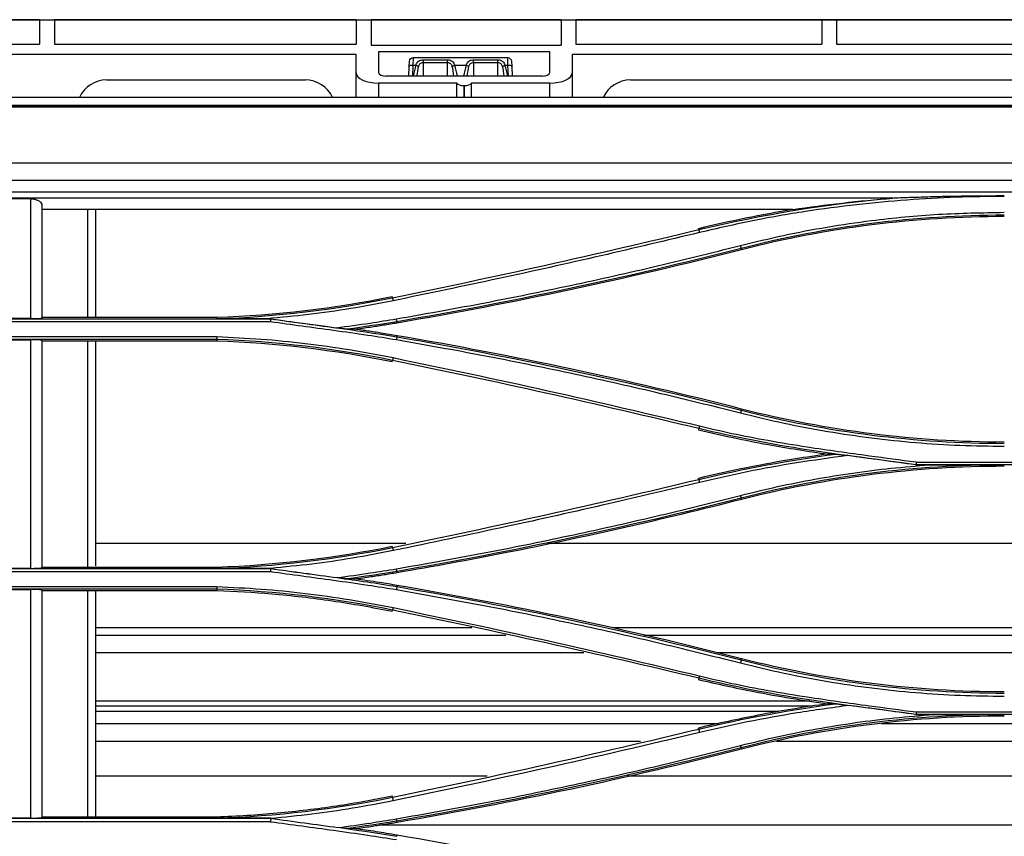
# Model space of a CAD drawing. Units: inches. Extents: x 687 to 10807, y 785 to 4970.
# Drawn here: x 7942 to 8074, y 2688 to 2798 of the extents above; entities that cross this region are included whole.
import ezdxf

# ---------------------------------------------------------------- set-up
doc = ezdxf.new("R2010")
doc.units = ezdxf.units.IN
doc.header["$MEASUREMENT"] = 0
doc.layers.add('LG-Product', color=3, linetype='Continuous')

msp = doc.modelspace()

# ---------------------------------------------------------------- linework, layer by layer
at = {"layer": 'LG-Product', "color": 3, "linetype": 'Continuous'}
for p, q in [((7307.01, 2798.08), (8145.83, 2798.08)), ((7944.61, 2798.06), (7919.61, 2798.06)), ((7943.45, 2798.08), (7923.45, 2798.08)), ((7943.45, 2798.08), (7943.45, 2798.08)), ((7943.45, 2798.08), (8037.28, 2798.08)), ((7944.61, 2798.06), (7944.61, 2794.8)), ((7946.61, 2798.06), (7946.61, 2794.8)), ((7987.11, 2798.06), (7946.61, 2798.06)), ((7987.11, 2798.06), (7987.11, 2794.8)), ((8014.61, 2798.06), (7989.11, 2798.06)), ((7989.11, 2798.06), (7989.11, 2794.68)), ((8014.61, 2798.06), (8014.61, 2794.68)), ((8049.61, 2798.06), (8016.61, 2798.06)), ((8016.61, 2798.06), (8016.61, 2794.8)), ((8037.28, 2798.08), (8037.28, 2798.08)), ((8061.78, 2798.08), (8039.28, 2798.08)), ((8039.28, 2798.08), (8039.28, 2798.08)), ((8039.28, 2798.08), (8061.78, 2798.08)), ((8135.28, 2798.08), (8039.28, 2798.08)), ((8049.61, 2798.06), (8049.61, 2794.8)), ((8084.61, 2798.06), (8051.61, 2798.06)), ((8051.61, 2798.06), (8051.61, 2794.8)), ((8061.78, 2798.08), (8061.78, 2798.08)), ((8086.28, 2798.08), (8063.78, 2798.08)), ((8063.78, 2798.08), (8063.78, 2798.08)), ((8063.78, 2798.08), (8086.28, 2798.08)), ((7919.61, 2794.8), (7944.61, 2794.8)), ((7946.61, 2794.8), (7987.11, 2794.8)), ((7989.11, 2794.68), (8014.61, 2794.68)), ((8016.61, 2794.8), (8049.61, 2794.8)), ((8051.61, 2794.8), (8084.61, 2794.8)), ((7987.11, 2793.41), (7802.28, 2793.41)), ((7987.11, 2790.96), (7987.11, 2793.41)), ((7990.11, 2793.75), (7990.11, 2790.97)), ((8013.11, 2793.75), (7990.11, 2793.75)), ((7994.77, 2792.98), (7994.73, 2791.94)), ((7994.77, 2792.98), (8007.46, 2792.98)), ((7996.11, 2792.69), (7999.36, 2792.69)), ((7996.11, 2792.69), (7996.11, 2792.28)), ((7999.36, 2792.28), (7999.36, 2792.69)), ((8002.86, 2792.69), (8006.11, 2792.69)), ((8002.86, 2792.28), (8002.86, 2792.69)), ((8006.11, 2792.28), (8006.11, 2792.69)), ((8007.49, 2791.94), (8007.46, 2792.98)), ((8013.11, 2790.97), (8013.11, 2793.75)), ((8112.56, 2793.41), (8016.11, 2793.41)), ((8016.11, 2793.41), (8016.11, 2790.96)), ((7994.17, 2790.5), (7994.23, 2791.81)), ((7994.23, 2791.81), (7994.27, 2792.5)), ((7994.73, 2791.94), (7994.66, 2790.5)), ((7995.14, 2791.94), (7994.73, 2791.94)), ((7996.11, 2792.28), (7996.11, 2790.5)), ((7999.36, 2792.28), (7996.11, 2792.28)), ((7999.36, 2790.5), (7999.36, 2792.28)), ((8001.89, 2791.94), (8000.34, 2791.94)), ((8002.86, 2792.28), (8002.86, 2790.5)), ((8006.11, 2792.28), (8002.86, 2792.28)), ((8006.11, 2790.5), (8006.11, 2792.28)), ((8007.49, 2791.94), (8007.09, 2791.94)), ((8007.57, 2790.5), (8007.49, 2791.94)), ((8007.96, 2792.5), (8007.99, 2791.81)), ((8007.99, 2791.81), (8008.06, 2790.5)), ((7987.11, 2787.63), (7987.11, 2790.96)), ((8012.11, 2790.5), (7991.11, 2790.5)), ((8016.11, 2790.96), (8016.11, 2787.63)), ((7953.61, 2789.98), (7980.29, 2789.98)), ((8000.61, 2789.56), (7990.11, 2789.56)), ((7990.11, 2789.56), (7990.11, 2787.63)), ((8000.61, 2787.63), (8000.61, 2789.56)), ((8001.57, 2789.23), (8001.66, 2789.23)), ((8001.57, 2789.23), (8001.57, 2787.63)), ((8001.66, 2787.63), (8001.66, 2789.23)), ((8013.11, 2789.56), (8002.61, 2789.56)), ((8002.61, 2787.63), (8002.61, 2789.56)), ((8013.11, 2787.63), (8013.11, 2789.56)), ((8023.93, 2789.98), (8105.79, 2789.98)), ((8261.11, 2787.63), (7313.11, 2787.63)), ((7313.11, 2786.59), (8261.11, 2786.59)), ((7332.89, 2786.48), (8235.59, 2786.48)), ((8235.59, 2786.34), (7783.61, 2786.34)), ((7783.61, 2778.86), (8235.59, 2778.86)), ((8235.64, 2776.5), (7783.61, 2776.5)), ((7783.61, 2774.96), (8236.09, 2774.96)), ((8059.13, 2774.1), (7823.2, 2774.1)), ((7943.42, 2774.02), (7938.42, 2774.02)), ((8045.74, 2772.58), (7944.92, 2772.58)), ((8033.1, 2769.88), (8033.07, 2770.01)), ((8038.81, 2767.37), (8038.84, 2767.23)), ((7991.99, 2760.73), (7991.96, 2760.86)), ((7913.8, 2757.9), (7975.64, 2757.9)), ((7975.62, 2757.49), (7913.8, 2757.49)), ((7943.42, 2757.93), (7938.42, 2757.93)), ((7968.42, 2758.06), (7944.92, 2758.06)), ((7975.65, 2757.9), (7975.1, 2757.9)), ((7992.58, 2757.52), (7992.6, 2757.38)), ((7968.42, 2755.12), (7906.58, 2755.12)), ((7906.61, 2755.51), (7968.43, 2755.51)), ((7938.42, 2755.09), (7943.42, 2755.09)), ((7944.92, 2754.96), (7968.42, 2754.96)), ((7992.58, 2755.48), (7992.6, 2755.64)), ((7992, 2752.32), (7991.96, 2752.16)), ((8038.8, 2745.63), (8038.84, 2745.79)), ((8033.11, 2743.16), (8033.07, 2743)), ((8062.26, 2738.67), (8134.55, 2738.67)), ((8134.58, 2738.3), (8062.23, 2738.3)), ((8062.23, 2738.29), (8064.06, 2738.29)), ((8033.1, 2736.34), (8033.07, 2736.48)), ((8038.81, 2733.83), (8038.84, 2733.69)), ((7993.77, 2727.71), (7952.11, 2727.71)), ((7991.99, 2727.19), (7991.96, 2727.32)), ((8086.11, 2727.71), (8012.76, 2727.71)), ((7913.8, 2724.36), (7975.65, 2724.36)), ((7943.42, 2724.39), (7938.42, 2724.39)), ((7968.42, 2724.52), (7944.92, 2724.52)), ((7992.58, 2723.98), (7992.6, 2723.84)), ((7975.62, 2723.91), (7913.8, 2723.91)), ((7968.42, 2721.59), (7906.58, 2721.59)), ((7906.61, 2721.94), (7968.43, 2721.94)), ((7938.42, 2721.55), (7943.42, 2721.55)), ((7944.92, 2721.42), (7968.42, 2721.42)), ((7992.58, 2721.94), (7992.6, 2722.1)), ((7992, 2718.78), (7991.96, 2718.62)), ((8002.64, 2716.38), (7952.11, 2716.38)), ((8086.91, 2716.38), (8021.63, 2716.38)), ((8007.21, 2715.38), (7952.11, 2715.38)), ((8086.91, 2715.38), (8025.78, 2715.38)), ((8017.66, 2713.04), (7952.11, 2713.04)), ((8086.91, 2713.04), (8035.53, 2713.04)), ((8038.8, 2712.09), (8038.84, 2712.25)), ((8033.11, 2709.63), (8033.07, 2709.46)), ((8048.03, 2706.56), (7952.11, 2706.56)), ((8048.32, 2705.88), (7952.11, 2705.88)), ((8043.84, 2705.16), (7952.11, 2705.16)), ((8134.58, 2704.77), (8062.23, 2704.77)), ((8062.23, 2704.76), (8064.69, 2704.76)), ((8062.26, 2705.1), (8134.55, 2705.1)), ((8035.81, 2703.53), (7952.11, 2703.53)), ((8033.1, 2702.8), (8033.07, 2702.94)), ((8086.91, 2703.53), (8057.57, 2703.53)), ((8025.27, 2701.12), (7952.11, 2701.12)), ((8038.81, 2700.3), (8038.84, 2700.15)), ((8086.91, 2701.12), (8043.53, 2701.12)), ((8004.7, 2696.47), (7952.11, 2696.47)), ((8086.91, 2696.47), (8023.51, 2696.47)), ((7991.99, 2693.65), (7991.96, 2693.79)), ((7968.42, 2690.98), (7944.92, 2690.98)), ((7913.8, 2690.82), (7975.65, 2690.82)), ((7975.62, 2690.33), (7913.8, 2690.33)), ((7943.42, 2690.85), (7938.42, 2690.85)), ((8086.91, 2689.91), (7990.22, 2689.91)), ((7992.58, 2690.45), (7992.6, 2690.3)), ((7992.58, 2688.4), (7992.6, 2688.56))]:
    msp.add_line(p, q, dxfattribs=at)
at = {"layer": 'LG-Product', "color": 3, "linetype": 'Continuous', "extrusion": (0, 0, -1)}
for centre, start, end in [((-7994.77, 2792.48), 3, 90), ((-8007.46, 2792.48), 90, 177)]:
    msp.add_arc(centre, 0.5, start, end, dxfattribs=at)
at = {"layer": 'LG-Product', "color": 3, "linetype": 'Continuous'}
for centre, start, end in [((7953.61, 2785.98), 90, 155.5791), ((7980.29, 2785.98), 24.421, 90), ((8023.93, 2785.98), 90, 155.579)]:
    msp.add_arc(centre, 4, start, end, dxfattribs=at)
for centre, major_axis, ratio, start_param, end_param in [((8039.28, 2798.08), (-2, 0), 0.000059, 4.712389, 6.283185), ((7994.73, 2791.78), (-0.499, 0.026), 0.308634, 4.728562, 6.283185), ((7996.11, 2788.43), (0, 4.62), 0.32492, 0.708757, 1.106386), ((7995.14, 2791.78), (-0.468, 0.177), 0.290711, 4.058032, 4.822118), ((7996.11, 2788.28), (0, 4.62), 0.216613, 0.708757, 1.068591), ((8000.34, 2791.78), (-0.468, -0.177), 0.290711, 4.60266, 5.366746), ((7999.36, 2788.28), (0, 4.62), 0.216613, 5.214594, 5.574428), ((7999.36, 2788.43), (0, 4.62), 0.32492, 5.176799, 5.574428), ((8002.86, 2788.43), (0, 4.62), 0.32492, 0.708757, 1.106386), ((8001.89, 2791.78), (-0.468, 0.177), 0.290711, 4.058032, 4.822118), ((8002.86, 2788.28), (0, 4.62), 0.216613, 0.708757, 1.068591), ((8007.09, 2791.78), (-0.468, -0.177), 0.290711, 4.60266, 5.366746), ((8006.11, 2788.28), (0, 4.62), 0.216613, 5.214594, 5.574428), ((8006.11, 2788.43), (0, 4.62), 0.32492, 5.176799, 5.574428), ((8007.49, 2791.78), (-0.499, -0.026), 0.308634, 3.141593, 4.696216), ((7990.11, 2790.96), (3, 0), 0.466366, 3.141593, 4.712389), ((7991.11, 2790.97), (1, 0), 0.466366, 3.141593, 4.712389), ((8012.11, 2790.97), (1, 0), 0.466366, 4.712389, 6.283185), ((8013.11, 2790.96), (3, 0), 0.466366, 4.712389, 6.283185), ((8001.57, 2789.7), (1, 0), 0.466366, 3.446285, 4.712389), ((8001.66, 2789.7), (1, 0), 0.466366, 4.712389, 5.978493)]:
    msp.add_ellipse(centre, major_axis=major_axis, ratio=ratio, start_param=start_param, end_param=end_param, dxfattribs=at)
for points, knots in [([(7995.14, 2791.94), (7995.16, 2792.02), (7995.19, 2792.1), (7995.26, 2792.27), (7995.32, 2792.35), (7995.46, 2792.49), (7995.53, 2792.54), (7995.65, 2792.6), (7995.69, 2792.62), (7995.81, 2792.66), (7995.91, 2792.67), (7996.04, 2792.68), (7996.08, 2792.69), (7996.11, 2792.69)], [0, 0, 0, 0, 0.184423, 0.184423, 0.422049, 0.422049, 0.635713, 0.635713, 0.728404, 0.728404, 0.921722, 0.921722, 1, 1, 1, 1]), ([(7999.36, 2792.69), (7999.39, 2792.69), (7999.42, 2792.69), (7999.55, 2792.68), (7999.65, 2792.66), (7999.75, 2792.63), (7999.77, 2792.62), (7999.87, 2792.58), (7999.96, 2792.54), (8000.1, 2792.42), (8000.16, 2792.34), (8000.27, 2792.16), (8000.31, 2792.05), (8000.34, 2791.94)], [0, 0, 0, 0, 0.060205, 0.060205, 0.267564, 0.267564, 0.298094, 0.298094, 0.515652, 0.515652, 0.745271, 0.745271, 1, 1, 1, 1]), ([(8001.89, 2791.94), (8001.91, 2792.02), (8001.94, 2792.1), (8002.01, 2792.27), (8002.07, 2792.35), (8002.21, 2792.49), (8002.28, 2792.54), (8002.4, 2792.6), (8002.44, 2792.62), (8002.56, 2792.66), (8002.66, 2792.67), (8002.79, 2792.68), (8002.83, 2792.69), (8002.86, 2792.69)], [0, 0, 0, 0, 0.184423, 0.184423, 0.422049, 0.422049, 0.635713, 0.635713, 0.728404, 0.728404, 0.921722, 0.921722, 1, 1, 1, 1]), ([(8006.11, 2792.69), (8006.14, 2792.69), (8006.17, 2792.69), (8006.3, 2792.68), (8006.4, 2792.66), (8006.5, 2792.63), (8006.52, 2792.62), (8006.62, 2792.58), (8006.71, 2792.54), (8006.85, 2792.42), (8006.91, 2792.34), (8007.02, 2792.16), (8007.06, 2792.05), (8007.09, 2791.94)], [0, 0, 0, 0, 0.060205, 0.060205, 0.267564, 0.267564, 0.298094, 0.298094, 0.515652, 0.515652, 0.745271, 0.745271, 1, 1, 1, 1]), ([(7996.11, 2792.28), (7996.03, 2792.28), (7995.94, 2792.27), (7995.79, 2792.22), (7995.73, 2792.19), (7995.66, 2792.14), (7995.65, 2792.12), (7995.59, 2792.06), (7995.55, 2792), (7995.49, 2791.89), (7995.48, 2791.84), (7995.46, 2791.78)], [0, 0, 0, 0, 0.282027, 0.282027, 0.508809, 0.508809, 0.583305, 0.583305, 0.815114, 0.815114, 1, 1, 1, 1]), ([(8000.01, 2791.78), (8000, 2791.86), (7999.97, 2791.93), (7999.9, 2792.05), (7999.86, 2792.1), (7999.76, 2792.18), (7999.7, 2792.21), (7999.57, 2792.26), (7999.5, 2792.28), (7999.4, 2792.28), (7999.38, 2792.28), (7999.36, 2792.28)], [0, 0, 0, 0, 0.25452, 0.25452, 0.477995, 0.477995, 0.692269, 0.692269, 0.93696, 0.93696, 1, 1, 1, 1]), ([(8002.86, 2792.28), (8002.78, 2792.28), (8002.69, 2792.27), (8002.54, 2792.22), (8002.48, 2792.19), (8002.41, 2792.14), (8002.4, 2792.12), (8002.34, 2792.06), (8002.3, 2792), (8002.24, 2791.89), (8002.23, 2791.84), (8002.21, 2791.78)], [0, 0, 0, 0, 0.282027, 0.282027, 0.508809, 0.508809, 0.583305, 0.583305, 0.815114, 0.815114, 1, 1, 1, 1]), ([(8006.76, 2791.78), (8006.75, 2791.86), (8006.72, 2791.93), (8006.65, 2792.05), (8006.61, 2792.1), (8006.51, 2792.18), (8006.45, 2792.21), (8006.32, 2792.26), (8006.25, 2792.28), (8006.15, 2792.28), (8006.13, 2792.28), (8006.11, 2792.28)], [0, 0, 0, 0, 0.25452, 0.25452, 0.477995, 0.477995, 0.692269, 0.692269, 0.93696, 0.93696, 1, 1, 1, 1]), ([(8074.11, 2774.35), (8071.96, 2774.32), (8067.6, 2774.28), (8060.99, 2773.89), (8054.23, 2773.27), (8047.34, 2772.35), (8040.29, 2771.12), (8035.58, 2770.04), (8033.19, 2769.49)], [0, 0, 0, 0, 0.156493, 0.31667, 0.480771, 0.649106, 0.822053, 1, 1, 1, 1]), ([(8074.11, 2774.4), (8073.75, 2774.4), (8073.38, 2774.4), (8071.54, 2774.4), (8070.06, 2774.38), (8067.85, 2774.35), (8067.12, 2774.34), (8065.65, 2774.31), (8064.91, 2774.29), (8063.35, 2774.24), (8062.53, 2774.22), (8060.88, 2774.16), (8060.06, 2774.13), (8059.23, 2774.1)], [0, 0, 0, 0, 0.074191, 0.074191, 0.370976, 0.370976, 0.51936, 0.51936, 0.667744, 0.667744, 0.833864, 0.833864, 1, 1, 1, 1]), ([(7943.42, 2774.02), (7943.57, 2774.02), (7943.73, 2774), (7944.01, 2773.95), (7944.15, 2773.91), (7944.39, 2773.82), (7944.5, 2773.76), (7944.69, 2773.62), (7944.77, 2773.54), (7944.89, 2773.35), (7944.92, 2773.25), (7944.92, 2773.15)], [0, 0, 0, 0, 0.179923, 0.179923, 0.359196, 0.359196, 0.547774, 0.547774, 0.760604, 0.760604, 1, 1, 1, 1]), ([(8038.71, 2767.75), (8040.63, 2768.22), (8044.48, 2769.16), (8050.34, 2770.27), (8057.27, 2771.28), (8065.2, 2772.06), (8071.16, 2772.16), (8074.11, 2772.21)], [0, 0, 0, 0, 0.165686, 0.332245, 0.499961, 0.752601, 1, 1, 1, 1]), ([(8033.19, 2769.49), (8028.78, 2768.44), (8019.82, 2766.3), (8006.11, 2763.25), (7996.8, 2761.31), (7992.07, 2760.33)], [0, 0, 0, 0, 0.322837, 0.656139, 1, 1, 1, 1]), ([(7992.51, 2757.9), (7996.25, 2758.56), (8003.82, 2759.9), (8015.26, 2762.23), (8026.93, 2764.81), (8034.75, 2766.76), (8038.71, 2767.75)], [0, 0, 0, 0, 0.241129, 0.488059, 0.740945, 1, 1, 1, 1]), ([(7992.07, 2760.33), (7990.17, 2759.96), (7986.4, 2759.24), (7980.74, 2758.43), (7976.97, 2758.08), (7975.1, 2757.91)], [0, 0, 0, 0, 0.33844, 0.671581, 1, 1, 1, 1]), ([(7943.42, 2757.93), (7943.59, 2757.93), (7943.76, 2757.93), (7944.08, 2757.94), (7944.23, 2757.94), (7944.49, 2757.95), (7944.6, 2757.96), (7944.78, 2757.97), (7944.85, 2757.98), (7944.91, 2758), (7944.92, 2758), (7944.92, 2758.01)], [0, 0, 0, 0, 0.214821, 0.214821, 0.429638, 0.429638, 0.644499, 0.644499, 0.859452, 0.859452, 1, 1, 1, 1]), ([(7992.51, 2755.07), (7991.23, 2755.28), (7988.43, 2755.73), (7982.79, 2756.51), (7978.44, 2757.1), (7975.62, 2757.49)], [0, 0, 0, 0, 0.226746, 0.499982, 1, 1, 1, 1]), ([(7975.65, 2757.9), (7978.54, 2757.51), (7981.43, 2757.11), (7984.36, 2756.71), (7984.4, 2756.7), (7984.43, 2756.7)], [0, 0, 0, 0, 0.987852, 0.987852, 1, 1, 1, 1]), ([(7984.43, 2756.7), (7985.95, 2756.9), (7988.65, 2757.27), (7991.34, 2757.71), (7992.51, 2757.9)], [0, 0, 0, 0, 0.561721, 1, 1, 1, 1]), ([(7986.95, 2756.51), (7987.63, 2756.6), (7988.3, 2756.7), (7989.59, 2756.89), (7990.19, 2756.98), (7991.4, 2757.18), (7992, 2757.28), (7992.6, 2757.38)], [0, 0, 0, 0, 0.358893, 0.358893, 0.679429, 0.679429, 1, 1, 1, 1]), ([(7986.95, 2756.51), (7986.76, 2756.51), (7986.56, 2756.51), (7986.23, 2756.51), (7986.08, 2756.51), (7985.94, 2756.51)], [0, 0, 0, 0, 0.570142, 0.570142, 1, 1, 1, 1]), ([(7992.6, 2755.64), (7991.88, 2755.76), (7991.16, 2755.88), (7989.86, 2756.09), (7989.28, 2756.17), (7988.11, 2756.35), (7987.53, 2756.43), (7986.95, 2756.51)], [0, 0, 0, 0, 0.382956, 0.382956, 0.691462, 0.691462, 1, 1, 1, 1]), ([(7944.92, 2755.01), (7944.92, 2755.02), (7944.89, 2755.03), (7944.78, 2755.04), (7944.7, 2755.05), (7944.48, 2755.07), (7944.36, 2755.07), (7944.07, 2755.08), (7943.91, 2755.08), (7943.64, 2755.09), (7943.53, 2755.09), (7943.42, 2755.09)], [0, 0, 0, 0, 0.21584, 0.21584, 0.431701, 0.431701, 0.647233, 0.647233, 0.862069, 0.862069, 1, 1, 1, 1]), ([(7951.11, 2724.52), (7951.11, 2724.53), (7951.11, 2724.54), (7951.11, 2733.33), (7951.11, 2742.14), (7951.11, 2752.3), (7951.11, 2753.63), (7951.11, 2754.96)], [0, 0, 0, 0, 0.000597, 0.000597, 0.869454, 0.869454, 1, 1, 1, 1]), ([(7952.11, 2754.95), (7952.11, 2753.65), (7952.11, 2752.35), (7952.11, 2742.26), (7952.11, 2733.48), (7952.11, 2724.71)], [0, 0, 0, 0, 0.128779, 0.128779, 1, 1, 1, 1]), ([(7968.43, 2755.51), (7970.41, 2755.42), (7974.37, 2755.23), (7980.29, 2754.64), (7986.2, 2753.83), (7990.11, 2753.07), (7992.08, 2752.7)], [0, 0, 0, 0, 0.249161, 0.49859, 0.748726, 1, 1, 1, 1]), ([(8038.7, 2745.22), (8034.91, 2746.17), (8027.31, 2748.07), (8015.81, 2750.63), (8004.21, 2753), (7996.42, 2754.38), (7992.51, 2755.07)], [0, 0, 0, 0, 0.248111, 0.497422, 0.748021, 1, 1, 1, 1]), ([(7992.07, 2752.69), (7999, 2751.24), (8012.74, 2748.36), (8026.41, 2745.13), (8033.2, 2743.53)], [0, 0, 0, 0, 0.503526, 1, 1, 1, 1]), ([(8074.11, 2740.76), (8072.13, 2740.78), (8068.16, 2740.83), (8062.22, 2741.21), (8056.3, 2741.83), (8050.4, 2742.7), (8044.53, 2743.8), (8040.65, 2744.75), (8038.7, 2745.22)], [0, 0, 0, 0, 0.166537, 0.332733, 0.49888, 0.665273, 0.832212, 1, 1, 1, 1]), ([(8033.07, 2743), (8034.61, 2742.63), (8036.16, 2742.28), (8039.27, 2741.62), (8040.83, 2741.31), (8045.07, 2740.54), (8047.75, 2740.11), (8050.44, 2739.74)], [0, 0, 0, 0, 0.269491, 0.269491, 0.538982, 0.538982, 1, 1, 1, 1]), ([(8062.23, 2738.3), (8057.36, 2738.97), (8052.48, 2739.57), (8042.76, 2741.06), (8037.92, 2742.01), (8033.11, 2743.16)], [0, 0, 0, 0, 0.5, 0.5, 1, 1, 1, 1]), ([(8033.2, 2743.53), (8034.65, 2743.18), (8037.69, 2742.46), (8042.52, 2741.54), (8048.67, 2740.52), (8055.3, 2739.61), (8060.17, 2738.95), (8062.26, 2738.68)], [0, 0, 0, 0, 0.151765, 0.31836, 0.49994, 0.785697, 1, 1, 1, 1]), ([(8050.44, 2739.74), (8048.99, 2739.54), (8047.53, 2739.32), (8043.9, 2738.74), (8041.72, 2738.34), (8037.38, 2737.47), (8035.22, 2736.99), (8033.07, 2736.48)], [0, 0, 0, 0, 0.249588, 0.249588, 0.624523, 0.624523, 1, 1, 1, 1]), ([(8053.08, 2739.54), (8050.79, 2739.23), (8046.27, 2738.61), (8039.63, 2737.41), (8035.32, 2736.42), (8033.19, 2735.94)], [0, 0, 0, 0, 0.343249, 0.676436, 1, 1, 1, 1]), ([(8038.71, 2734.18), (8040.36, 2734.59), (8043.67, 2735.4), (8048.7, 2736.4), (8053.77, 2737.22), (8058.9, 2737.87), (8062.34, 2738.15), (8064.06, 2738.29)], [0, 0, 0, 0, 0.198573, 0.397601, 0.597341, 0.798053, 1, 1, 1, 1]), ([(8033.19, 2735.93), (8029.12, 2734.96), (8020.51, 2732.91), (8006.8, 2729.87), (7997.14, 2727.83), (7992.07, 2726.77)], [0, 0, 0, 0, 0.297576, 0.630903, 1, 1, 1, 1]), ([(7992.51, 2724.33), (7996.36, 2725.01), (8004.07, 2726.37), (8015.62, 2728.73), (8027.18, 2731.3), (8034.86, 2733.22), (8038.71, 2734.18)], [0, 0, 0, 0, 0.248042, 0.49731, 0.747922, 1, 1, 1, 1]), ([(7992.6, 2723.84), (7997.44, 2724.67), (8002.27, 2725.55), (8012.4, 2727.55), (8017.71, 2728.68), (8028.3, 2731.07), (8033.58, 2732.35), (8038.84, 2733.69)], [0, 0, 0, 0, 0.311285, 0.311285, 0.655507, 0.655507, 1, 1, 1, 1]), ([(7992.07, 2726.77), (7990.26, 2726.42), (7986.64, 2725.72), (7981.16, 2724.92), (7977.48, 2724.57), (7975.64, 2724.39)], [0, 0, 0, 0, 0.332819, 0.665978, 1, 1, 1, 1]), ([(7943.42, 2724.39), (7943.59, 2724.39), (7943.76, 2724.39), (7944.07, 2724.4), (7944.23, 2724.4), (7944.49, 2724.41), (7944.6, 2724.42), (7944.78, 2724.44), (7944.85, 2724.44), (7944.91, 2724.46), (7944.92, 2724.46), (7944.92, 2724.47)], [0, 0, 0, 0, 0.214394, 0.214394, 0.428776, 0.428776, 0.643352, 0.643352, 0.858348, 0.858348, 1, 1, 1, 1]), ([(7984.56, 2723.14), (7986.04, 2723.34), (7988.7, 2723.7), (7991.34, 2724.14), (7992.51, 2724.33)], [0, 0, 0, 0, 0.557793, 1, 1, 1, 1]), ([(7992.51, 2721.5), (7991.23, 2721.7), (7988.43, 2722.15), (7982.79, 2722.94), (7978.44, 2723.53), (7975.62, 2723.91)], [0, 0, 0, 0, 0.226879, 0.499979, 1, 1, 1, 1]), ([(7986.95, 2722.97), (7986.75, 2722.97), (7986.56, 2722.97), (7986.21, 2722.97), (7986.06, 2722.97), (7985.91, 2722.97)], [0, 0, 0, 0, 0.562112, 0.562112, 1, 1, 1, 1]), ([(7986.95, 2722.97), (7987.66, 2723.07), (7988.38, 2723.17), (7989.68, 2723.37), (7990.27, 2723.46), (7991.44, 2723.64), (7992.02, 2723.74), (7992.6, 2723.84)], [0, 0, 0, 0, 0.37911, 0.37911, 0.689539, 0.689539, 1, 1, 1, 1]), ([(7992.6, 2722.1), (7991.82, 2722.23), (7991.03, 2722.36), (7989.69, 2722.57), (7989.15, 2722.65), (7988.05, 2722.82), (7987.5, 2722.89), (7986.95, 2722.97)], [0, 0, 0, 0, 0.417966, 0.417966, 0.708969, 0.708969, 1, 1, 1, 1]), ([(7944.92, 2721.47), (7944.92, 2721.48), (7944.89, 2721.49), (7944.78, 2721.51), (7944.69, 2721.51), (7944.48, 2721.53), (7944.34, 2721.54), (7944.05, 2721.54), (7943.89, 2721.55), (7943.63, 2721.55), (7943.52, 2721.55), (7943.42, 2721.55)], [0, 0, 0, 0, 0.219293, 0.219293, 0.438688, 0.438688, 0.656429, 0.656429, 0.870794, 0.870794, 1, 1, 1, 1]), ([(7968.42, 2721.42), (7970.88, 2721.33), (7973.33, 2721.18), (7978.49, 2720.74), (7981.2, 2720.42), (7986.6, 2719.64), (7989.29, 2719.16), (7991.96, 2718.62)], [0, 0, 0, 0, 0.310723, 0.310723, 0.654775, 0.654775, 1, 1, 1, 1]), ([(7968.43, 2721.94), (7970.41, 2721.85), (7974.37, 2721.66), (7980.3, 2721.06), (7986.21, 2720.25), (7990.12, 2719.5), (7992.08, 2719.12)], [0, 0, 0, 0, 0.249473, 0.499002, 0.749033, 1, 1, 1, 1]), ([(8038.7, 2711.64), (8034.92, 2712.59), (8027.33, 2714.49), (8015.84, 2717.05), (8004.23, 2719.42), (7996.42, 2720.8), (7992.51, 2721.5)], [0, 0, 0, 0, 0.247731, 0.496913, 0.747638, 1, 1, 1, 1]), ([(7992.08, 2719.12), (7998.99, 2717.67), (8012.74, 2714.79), (8026.41, 2711.56), (8033.2, 2709.95)], [0, 0, 0, 0, 0.503065, 1, 1, 1, 1]), ([(8074.11, 2707.17), (8072.13, 2707.2), (8068.17, 2707.24), (8062.23, 2707.63), (8056.31, 2708.24), (8050.42, 2709.12), (8044.53, 2710.22), (8040.65, 2711.17), (8038.7, 2711.64)], [0, 0, 0, 0, 0.166227, 0.332227, 0.4983, 0.664748, 0.831878, 1, 1, 1, 1]), ([(8033.07, 2709.46), (8035.53, 2708.87), (8038.02, 2708.33), (8042.15, 2707.52), (8043.81, 2707.23), (8047.12, 2706.68), (8048.78, 2706.43), (8050.44, 2706.2)], [0, 0, 0, 0, 0.430513, 0.430513, 0.715136, 0.715136, 1, 1, 1, 1]), ([(8062.23, 2704.77), (8057.36, 2705.43), (8052.48, 2706.04), (8042.76, 2707.52), (8037.92, 2708.47), (8033.11, 2709.63)], [0, 0, 0, 0, 0.5, 0.5, 1, 1, 1, 1]), ([(8033.2, 2709.95), (8034.65, 2709.61), (8037.69, 2708.88), (8042.52, 2707.96), (8048.66, 2706.94), (8055.3, 2706.03), (8060.17, 2705.38), (8062.26, 2705.1)], [0, 0, 0, 0, 0.151761, 0.318353, 0.499936, 0.785698, 1, 1, 1, 1]), ([(8050.44, 2706.2), (8048.87, 2705.99), (8047.29, 2705.75), (8044.15, 2705.24), (8042.59, 2704.96), (8038.36, 2704.14), (8035.71, 2703.57), (8033.07, 2702.94)], [0, 0, 0, 0, 0.269822, 0.269822, 0.539644, 0.539644, 1, 1, 1, 1]), ([(8053.29, 2705.98), (8050.96, 2705.66), (8046.38, 2705.03), (8039.68, 2703.82), (8035.33, 2702.83), (8033.19, 2702.34)], [0, 0, 0, 0, 0.345036, 0.678217, 1, 1, 1, 1]), ([(8038.71, 2700.6), (8040.4, 2701.02), (8043.79, 2701.85), (8048.93, 2702.86), (8054.13, 2703.7), (8059.38, 2704.35), (8062.91, 2704.62), (8064.69, 2704.76)], [0, 0, 0, 0, 0.198392, 0.397308, 0.597026, 0.797829, 1, 1, 1, 1]), ([(8033.19, 2702.34), (8026.32, 2700.71), (8012.65, 2697.48), (7998.91, 2694.6), (7992.07, 2693.17)], [0, 0, 0, 0, 0.502913, 1, 1, 1, 1]), ([(7992.51, 2690.75), (7996.35, 2691.43), (8004.05, 2692.79), (8015.58, 2695.14), (8027.15, 2697.71), (8034.85, 2699.64), (8038.71, 2700.6)], [0, 0, 0, 0, 0.247278, 0.49629, 0.747155, 1, 1, 1, 1]), ([(7991.96, 2693.79), (7989.49, 2693.28), (7987, 2692.84), (7981.84, 2692.06), (7979.17, 2691.74), (7973.81, 2691.25), (7971.12, 2691.08), (7968.42, 2690.98)], [0, 0, 0, 0, 0.319434, 0.319434, 0.659131, 0.659131, 1, 1, 1, 1]), ([(7992.07, 2693.17), (7990.26, 2692.82), (7986.64, 2692.12), (7981.16, 2691.33), (7977.49, 2690.97), (7975.65, 2690.79)], [0, 0, 0, 0, 0.333125, 0.666277, 1, 1, 1, 1]), ([(7943.42, 2690.85), (7943.59, 2690.85), (7943.75, 2690.85), (7944.07, 2690.86), (7944.22, 2690.86), (7944.48, 2690.87), (7944.59, 2690.88), (7944.77, 2690.89), (7944.84, 2690.9), (7944.91, 2690.92), (7944.92, 2690.92), (7944.92, 2690.93)], [0, 0, 0, 0, 0.210004, 0.210004, 0.4199, 0.4199, 0.631485, 0.631485, 0.84682, 0.84682, 1, 1, 1, 1]), ([(7992.51, 2687.91), (7991.23, 2688.11), (7988.43, 2688.56), (7982.79, 2689.35), (7978.44, 2689.94), (7975.62, 2690.32)], [0, 0, 0, 0, 0.227, 0.499973, 1, 1, 1, 1]), ([(7984.7, 2689.58), (7986.14, 2689.77), (7988.75, 2690.13), (7991.35, 2690.56), (7992.51, 2690.75)], [0, 0, 0, 0, 0.552955, 1, 1, 1, 1]), ([(7986.95, 2689.43), (7987.65, 2689.53), (7988.36, 2689.63), (7989.65, 2689.82), (7990.25, 2689.92), (7991.42, 2690.1), (7992.01, 2690.2), (7992.6, 2690.3)], [0, 0, 0, 0, 0.373487, 0.373487, 0.686726, 0.686726, 1, 1, 1, 1]), ([(7986.95, 2689.43), (7986.75, 2689.43), (7986.55, 2689.43), (7986.19, 2689.43), (7986.02, 2689.43), (7985.86, 2689.43)], [0, 0, 0, 0, 0.551566, 0.551566, 1, 1, 1, 1]), ([(7992.6, 2688.56), (7991.66, 2688.72), (7990.72, 2688.87), (7989.31, 2689.09), (7988.84, 2689.16), (7987.89, 2689.3), (7987.42, 2689.37), (7986.95, 2689.43)], [0, 0, 0, 0, 0.499933, 0.499933, 0.749958, 0.749958, 1, 1, 1, 1])]:
    msp.add_open_spline(points, degree=3, knots=knots, dxfattribs=at)
for points, degree in [([(7943.42, 2757.93), (7943.42, 2763.29), (7943.42, 2768.65), (7943.42, 2774.02)], 3), ([(7944.92, 2773.15), (7944.92, 2768.1), (7944.92, 2763.06), (7944.92, 2758.01)], 3), ([(8033.1, 2769.88), (8041.7, 2771.95), (8050.38, 2773.36), (8059.13, 2774.11)], 3), ([(8045.74, 2772.58), (8050.13, 2773.24), (8054.6, 2773.75), (8059.13, 2774.11)], 3), ([(7951.11, 2758.06), (7951.11, 2762.9), (7951.11, 2767.74), (7951.11, 2772.58)], 3), ([(7952.11, 2772.57), (7952.11, 2767.73), (7952.11, 2762.89), (7952.11, 2758.06)], 3), ([(8045.74, 2772.58), (8041.49, 2771.88), (8037.26, 2771.02), (8033.07, 2770.01)], 3), ([(8074.11, 2771.81), (8062.16, 2771.81), (8050.39, 2770.33), (8038.81, 2767.36)], 3), ([(8038.84, 2767.23), (8050.36, 2770.18), (8062.23, 2771.68), (8074.11, 2771.68)], 3), ([(7991.99, 2760.73), (8005.75, 2763.55), (8019.45, 2766.6), (8033.1, 2769.88)], 3), ([(8033.1, 2769.88), (8033.19, 2769.49)], 1), ([(8038.81, 2767.36), (8038.71, 2767.75)], 1), ([(8038.81, 2767.36), (8023.53, 2763.45), (8008.12, 2760.17), (7992.58, 2757.52)], 3), ([(7992.6, 2757.38), (8008.14, 2760.03), (8023.57, 2763.32), (8038.84, 2767.23)], 3), ([(7991.96, 2760.86), (7984.21, 2759.27), (7976.33, 2758.34), (7968.42, 2758.06)], 3), ([(7968.42, 2757.92), (7976.36, 2758.2), (7984.21, 2759.14), (7991.99, 2760.73)], 3), ([(7991.99, 2760.73), (7992.07, 2760.33)], 1), ([(7968.42, 2757.92), (7968.42, 2757.97), (7968.42, 2758.02), (7968.42, 2758.06)], 3), ([(7975.1, 2757.9), (7972.09, 2757.92), (7968.42, 2757.92)], 2), ([(7975.64, 2757.9), (7975.64, 2757.76), (7975.63, 2757.62), (7975.62, 2757.49)], 3), ([(7975.64, 2757.9), (7981.29, 2757.12), (7986.96, 2756.44), (7992.58, 2755.48)], 3), ([(7975.64, 2757.9), (7975.64, 2757.9), (7975.65, 2757.9), (7975.65, 2757.9)], 3), ([(7992.58, 2757.52), (7990.37, 2757.14), (7988.15, 2756.81), (7985.94, 2756.51)], 3), ([(7992.58, 2757.52), (7992.51, 2757.9)], 1), ([(7985.94, 2756.51), (7985.44, 2756.57), (7984.93, 2756.63), (7984.43, 2756.7)], 3), ([(7943.42, 2724.39), (7943.42, 2734.56), (7943.42, 2744.8), (7943.42, 2755.09)], 3), ([(7944.92, 2755.01), (7944.92, 2744.77), (7944.92, 2734.59), (7944.92, 2724.47)], 3), ([(7968.43, 2755.51), (7968.42, 2755.12)], 1), ([(7992, 2752.32), (7984.22, 2753.91), (7976.36, 2754.85), (7968.42, 2755.12)], 3), ([(7968.42, 2755.12), (7968.42, 2755.07), (7968.42, 2755.01), (7968.42, 2754.96)], 3), ([(7968.42, 2754.96), (7976.33, 2754.68), (7984.21, 2753.74), (7991.96, 2752.16)], 3), ([(7992.58, 2755.48), (7992.51, 2755.07)], 1), ([(7992.58, 2755.48), (8008.11, 2752.82), (8023.54, 2749.54), (8038.8, 2745.63)], 3), ([(8038.84, 2745.79), (8023.57, 2749.7), (8008.14, 2752.98), (7992.6, 2755.64)], 3), ([(7992.08, 2752.69), (7992, 2752.32)], 1), ([(8033.11, 2743.16), (8019.46, 2746.45), (8005.75, 2749.5), (7992, 2752.32)], 3), ([(8038.8, 2745.63), (8038.7, 2745.22)], 1), ([(8038.8, 2745.63), (8050.33, 2742.68), (8062.21, 2741.18), (8074.11, 2741.18)], 3), ([(8074.11, 2741.34), (8062.22, 2741.34), (8050.36, 2742.84), (8038.84, 2745.79)], 3), ([(8033.2, 2743.53), (8033.11, 2743.16)], 1), ([(8033.1, 2736.34), (8039.18, 2737.81), (8045.3, 2738.9), (8051.46, 2739.74)], 3), ([(8051.45, 2739.74), (8051.12, 2739.74), (8050.78, 2739.74), (8050.44, 2739.74)], 3), ([(8051.46, 2739.74), (8052, 2739.67), (8052.54, 2739.61), (8053.08, 2739.54)], 3), ([(8062.23, 2738.29), (8059.18, 2738.71), (8056.13, 2739.13), (8053.08, 2739.54)], 3), ([(8062.28, 2738.67), (8062.25, 2738.3)], 1), ([(8074.11, 2738.28), (8062.16, 2738.28), (8050.38, 2736.79), (8038.81, 2733.83)], 3), ([(8038.84, 2733.69), (8050.36, 2736.64), (8062.22, 2738.14), (8074.11, 2738.14)], 3), ([(8062.23, 2738.3), (8062.23, 2738.29)], 1), ([(8064.06, 2738.29), (8069.09, 2738.28), (8074.11, 2738.28)], 2), ([(7991.99, 2727.19), (8005.75, 2730.01), (8019.45, 2733.06), (8033.1, 2736.34)], 3), ([(8033.1, 2736.35), (8033.19, 2735.94)], 1), ([(8038.81, 2733.83), (8023.53, 2729.92), (8008.12, 2726.64), (7992.58, 2723.98)], 3), ([(8038.81, 2733.83), (8038.71, 2734.18)], 1), ([(7991.96, 2727.32), (7984.21, 2725.74), (7976.33, 2724.8), (7968.42, 2724.52)], 3), ([(7968.42, 2724.39), (7976.36, 2724.66), (7984.21, 2725.6), (7991.99, 2727.19)], 3), ([(7991.99, 2727.19), (7992.07, 2726.77)], 1), ([(7968.42, 2724.39), (7968.42, 2724.43), (7968.42, 2724.48), (7968.42, 2724.52)], 3), ([(7975.4, 2724.36), (7971.91, 2724.38), (7968.42, 2724.39)], 2), ([(7975.65, 2724.36), (7975.4, 2724.36)], 1), ([(7975.64, 2724.36), (7975.64, 2724.21), (7975.63, 2724.06), (7975.62, 2723.91)], 3), ([(7975.65, 2724.36), (7978.62, 2723.96), (7981.59, 2723.55), (7984.56, 2723.14)], 3), ([(7975.65, 2724.36), (7978.62, 2723.95), (7981.59, 2723.54), (7984.56, 2723.14)], 3), ([(7992.58, 2723.98), (7990.36, 2723.6), (7988.14, 2723.28), (7985.91, 2722.97)], 3), ([(7992.58, 2723.98), (7992.51, 2724.33)], 1), ([(7984.56, 2723.14), (7987.23, 2722.77), (7989.91, 2722.4), (7992.58, 2721.94)], 3), ([(7985.91, 2722.97), (7985.46, 2723.03), (7985.01, 2723.08), (7984.56, 2723.14)], 3), ([(7943.42, 2690.85), (7943.42, 2701), (7943.42, 2711.24), (7943.42, 2721.55)], 3), ([(7944.92, 2721.47), (7944.92, 2711.22), (7944.92, 2701.03), (7944.92, 2690.93)], 3), ([(7951.11, 2690.98), (7951.11, 2701.05), (7951.11, 2711.2), (7951.11, 2721.41)], 3), ([(7952.11, 2721.41), (7952.11, 2711.2), (7952.11, 2701.05), (7952.11, 2690.97)], 3), ([(7968.43, 2721.94), (7968.42, 2721.59)], 1), ([(7992, 2718.78), (7984.22, 2720.38), (7976.36, 2721.31), (7968.42, 2721.59)], 3), ([(7968.42, 2721.59), (7968.42, 2721.53), (7968.42, 2721.47), (7968.42, 2721.42)], 3), ([(7992.58, 2721.94), (7992.51, 2721.5)], 1), ([(7992.58, 2721.94), (8008.11, 2719.29), (8023.54, 2716), (8038.8, 2712.09)], 3), ([(8038.84, 2712.25), (8023.58, 2716.16), (8008.15, 2719.44), (7992.6, 2722.1)], 3), ([(7992.08, 2719.12), (7992, 2718.78)], 1), ([(8033.11, 2709.63), (8019.46, 2712.91), (8005.76, 2715.96), (7992, 2718.78)], 3), ([(8038.8, 2712.09), (8038.7, 2711.64)], 1), ([(8038.8, 2712.09), (8050.33, 2709.14), (8062.21, 2707.64), (8074.11, 2707.64)], 3), ([(8074.11, 2707.8), (8062.22, 2707.8), (8050.36, 2709.3), (8038.84, 2712.25)], 3), ([(8033.2, 2709.95), (8033.11, 2709.63)], 1), ([(8033.1, 2702.81), (8039.18, 2704.27), (8045.3, 2705.36), (8051.45, 2706.2)], 3), ([(8051.45, 2706.2), (8051.11, 2706.2), (8050.78, 2706.2), (8050.44, 2706.2)], 3), ([(8051.45, 2706.2), (8052.06, 2706.13), (8052.68, 2706.05), (8053.29, 2705.98)], 3), ([(8062.23, 2704.76), (8059.25, 2705.17), (8056.27, 2705.57), (8053.29, 2705.98)], 3), ([(8074.11, 2704.74), (8062.15, 2704.74), (8050.38, 2703.26), (8038.81, 2700.3)], 3), ([(8038.84, 2700.15), (8050.35, 2703.1), (8062.22, 2704.6), (8074.11, 2704.6)], 3), ([(8062.23, 2704.77), (8062.23, 2704.76)], 1), ([(8062.28, 2705.1), (8062.26, 2704.77)], 1), ([(8064.69, 2704.76), (8069.4, 2704.74), (8074.11, 2704.74)], 2), ([(7991.99, 2693.65), (8005.75, 2696.47), (8019.45, 2699.52), (8033.1, 2702.81)], 3), ([(8033.1, 2702.81), (8033.19, 2702.34)], 1), ([(8038.81, 2700.3), (8023.53, 2696.39), (8008.13, 2693.1), (7992.58, 2690.45)], 3), ([(8038.81, 2700.3), (8038.71, 2700.6)], 1), ([(7992.6, 2690.3), (8008.15, 2692.96), (8023.57, 2696.24), (8038.84, 2700.15)], 3), ([(7968.42, 2690.85), (7976.36, 2691.12), (7984.22, 2692.06), (7991.99, 2693.65)], 3), ([(7991.99, 2693.65), (7992.07, 2693.17)], 1), ([(7968.42, 2690.85), (7968.42, 2690.89), (7968.42, 2690.94), (7968.42, 2690.98)], 3), ([(7975.65, 2690.82), (7972.04, 2690.84), (7968.42, 2690.85)], 2), ([(7975.65, 2690.82), (7975.64, 2690.65), (7975.63, 2690.49), (7975.62, 2690.32)], 3), ([(7975.65, 2690.82), (7978.66, 2690.41), (7981.68, 2689.99), (7984.7, 2689.58)], 3), ([(7992.58, 2690.45), (7990.34, 2690.07), (7988.1, 2689.74), (7985.86, 2689.43)], 3), ([(7992.58, 2690.45), (7992.51, 2690.75)], 1), ([(7985.86, 2689.43), (7985.47, 2689.48), (7985.08, 2689.53), (7984.69, 2689.58)], 3), ([(7985.75, 2689.44), (7985.4, 2689.49), (7985.05, 2689.54), (7984.7, 2689.58)], 3), ([(7985.75, 2689.43), (7988.03, 2689.12), (7990.31, 2688.79), (7992.58, 2688.4)], 3), ([(8038.84, 2678.71), (8023.59, 2682.61), (8008.16, 2685.9), (7992.6, 2688.56)], 3)]:
    msp.add_open_spline(points, degree=degree, dxfattribs=at)

doc.saveas('drawing.dxf')
